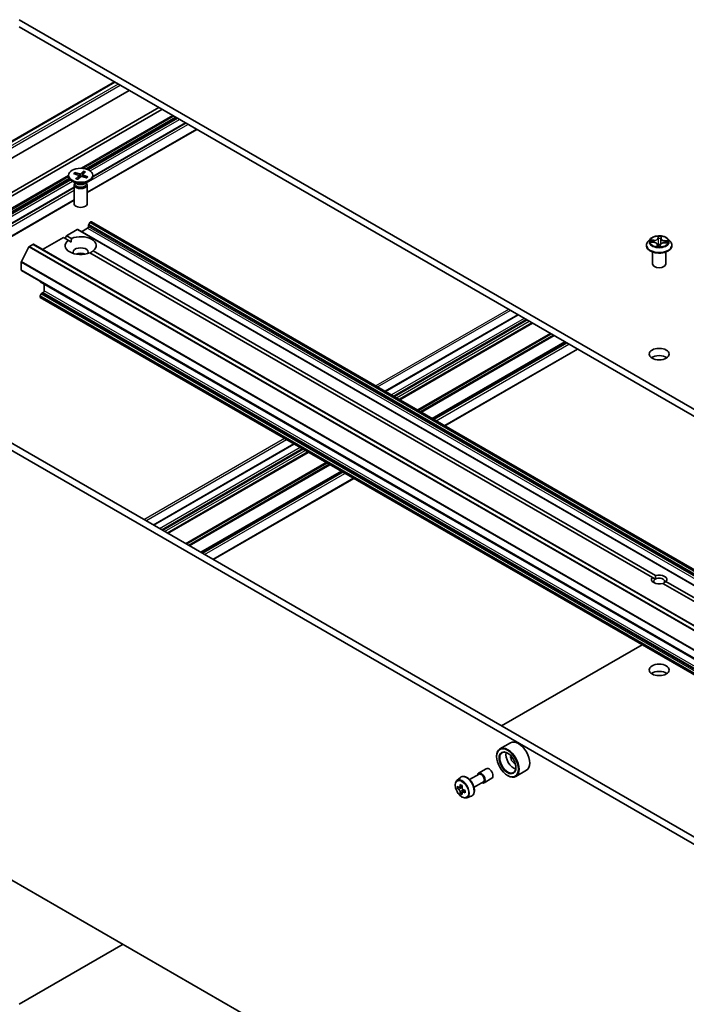
# Model space of a CAD drawing. Units: millimetres. Extents: x 0 to 9444, y -13 to 1826.
# Drawn here: x 126 to 141, y 43 to 65 of the extents above; entities that cross this region are included whole.
import ezdxf

# ---------------------------------------------------------------- set-up
doc = ezdxf.new("R2010")
doc.units = ezdxf.units.MM
doc.header["$LTSCALE"] = 0.5
doc.layers.add('Visible (ISO)', color=7, linetype='Continuous', lineweight=35)
doc.layers.add('Visible Narrow (ISO)', color=7, linetype='Continuous', lineweight=25)

msp = doc.modelspace()

# ---------------------------------------------------------------- linework, layer by layer
at = {"layer": 'Visible (ISO)'}
for p, q in [((153.17756, 49.17732), (125.60039, 65.099)), ((125.60039, 64.9357), (153.17756, 49.01402)), ((123.81141, 61.02877), (128.08941, 63.49867)), ((125.02207, 62.11017), (127.75822, 63.68988)), ((125.08167, 60.98648), (128.76116, 63.11083)), ((128.83187, 63.07001), (125.15238, 60.94565)), ((127.14339, 61.18687), (129.61848, 62.61586)), ((129.3622, 62.76382), (127.26828, 61.55489)), ((126.71839, 61.57963), (126.71839, 61.55949)), ((126.83441, 61.61637), (126.93565, 61.58006)), ((126.85966, 61.64138), (126.96428, 61.60842)), ((126.88081, 61.59973), (126.86741, 61.63405)), ((126.88643, 61.50241), (126.94352, 61.56281)), ((126.92975, 61.48784), (126.99264, 61.54629)), ((126.94623, 61.56984), (126.95274, 61.5092)), ((127.05704, 61.67142), (126.99415, 61.61297)), ((127.12713, 61.51787), (127.02251, 61.55083)), ((127.05266, 61.66224), (127.0331, 61.5475)), ((127.04056, 61.59102), (127.0358, 61.54665)), ((127.10036, 61.65684), (127.04327, 61.59644)), ((127.15238, 61.54288), (127.05114, 61.57919)), ((127.26839, 61.57963), (127.26839, 61.55949)), ((126.84339, 61.30959), (125.07799, 60.29033)), ((126.89817, 61.38993), (126.79894, 61.44722)), ((126.84339, 61.36325), (126.84339, 60.93895)), ((126.85873, 61.4025), (126.85308, 61.39387)), ((126.85873, 61.4127), (126.85873, 61.3883)), ((127.08862, 61.38993), (127.18785, 61.44722)), ((127.12806, 61.4127), (127.12806, 61.3883)), ((127.12806, 61.4025), (127.13371, 61.39387)), ((127.14339, 61.36325), (127.14339, 60.93895)), ((125.11335, 60.01482), (126.84339, 61.01367)), ((127.01461, 60.30208), (127.14896, 60.37965)), ((127.17017, 60.41639), (127.17017, 60.44707)), ((127.19931, 60.50769), (127.17638, 60.46798)), ((127.21431, 60.52353), (127.21967, 60.52662)), ((154.10473, 45.01467), (127.23467, 60.52811)), ((126.13244, 59.89891), (126.60449, 60.17144)), ((126.71309, 60.10874), (126.60449, 60.17144)), ((126.63984, 60.15103), (126.6752, 60.21227)), ((126.6752, 60.21227), (126.9139, 60.35008)), ((126.6752, 60.21227), (126.7838, 60.14957)), ((153.79895, 44.83813), (126.9289, 60.35157)), ((125.82243, 59.959), (125.65317, 59.62674)), ((125.83329, 59.97114), (125.91152, 60.01631)), ((152.79658, 44.50436), (125.92652, 60.0178)), ((126.78126, 60.06938), (126.71309, 60.10874)), ((139.78487, 59.99181), (139.78487, 59.99514)), ((139.86979, 60.13548), (139.82019, 60.08014)), ((139.88391, 60.06704), (139.94842, 60.06395)), ((140.03134, 60.01339), (140.03552, 59.97443)), ((140.09803, 59.97666), (140.10212, 60.00511)), ((140.19642, 60.05458), (140.2611, 60.05279)), ((140.27995, 60.13548), (140.32955, 60.08014)), ((140.36487, 59.99181), (140.36487, 59.99514)), ((139.92244, 52.48232), (127.20299, 59.8259)), ((127.2737, 59.86672), (139.99315, 52.52314)), ((139.92487, 59.5754), (139.92487, 59.84468)), ((140.22487, 59.5754), (140.22487, 59.84468)), ((125.64989, 59.44068), (125.64989, 59.6144)), ((152.52616, 43.91351), (125.6561, 59.42695)), ((126.07416, 59.18138), (126.07416, 59.18558)), ((126.08037, 59.16765), (152.95043, 43.65421)), ((126.16608, 58.96303), (126.16608, 59.11816)), ((126.07416, 58.82831), (126.07416, 58.83449)), ((126.1033, 58.89511), (126.08037, 58.8554)), ((152.95043, 43.30114), (126.08037, 58.81457)), ((126.1183, 58.91095), (126.14487, 58.92629)), ((136.87703, 58.42513), (133.87708, 56.69311)), ((137.20048, 58.23839), (134.20053, 56.50637)), ((137.95355, 57.8036), (134.9536, 56.07158)), ((135.23108, 55.91137), (138.23104, 57.6434)), ((123.47554, 56.48292), (150.31024, 40.9899)), ((123.61696, 56.56457), (150.45166, 41.07155)), ((131.81597, 55.50312), (128.6357, 53.667)), ((132.13942, 55.31638), (128.95915, 53.48025)), ((132.89248, 54.8816), (129.71222, 53.04547)), ((129.98971, 52.88526), (133.16997, 54.72139)), ((139.98793, 52.44451), (139.92244, 52.48232)), ((152.87604, 45.00355), (140.15659, 52.34714)), ((140.2273, 52.38796), (152.94675, 45.04438)), ((136.50752, 49.1222), (139.68778, 50.95833)), ((136.71289, 48.74199), (136.47247, 48.60319)), ((136.39791, 48.43022), (136.39791, 48.43839)), ((135.98893, 48.05266), (136.16571, 48.15472)), ((137.07289, 48.11845), (136.83247, 47.97965)), ((135.50048, 47.88467), (135.5804, 47.95491)), ((135.78867, 47.90817), (136.00143, 48.03101)), ((136.11393, 47.83615), (136.29071, 47.93822)), ((136.6454, 48.00156), (136.65247, 47.99748)), ((135.55343, 47.73343), (135.51156, 47.70926)), ((135.62163, 47.77001), (135.56186, 47.73551)), ((135.57302, 47.74195), (135.6033, 47.72446)), ((135.88867, 47.73497), (136.10143, 47.85781)), ((135.61972, 47.61861), (135.57785, 47.59444)), ((135.6855, 47.65939), (135.62573, 47.62488)), ((135.63689, 47.66629), (135.63689, 47.63132)), ((135.72422, 47.49713), (135.82501, 47.53123)), ((136.39855, 39.30551), (124.40122, 46.23217)), ((125.60039, 42.82497), (127.95152, 44.1824))]:
    msp.add_line(p, q, dxfattribs=at)
for centre, major_axis in [((126.99339, 61.57963), (0.275, 0)), ((140.07487, 57.53416), (0.225, 0)), ((140.07487, 50.38982), (0.225, 0)), ((136.6454, 48.28734), (0.175, -0.30311)), ((136.6454, 48.28734), (-0.135, 0.23383))]:
    msp.add_ellipse(centre, major_axis=major_axis, ratio=0.57735027, dxfattribs=at)
for centre, major_axis, start_param, end_param in [((126.99339, 61.55949), (0.275, 0), 3.14159265, 6.28318531), ((126.92378, 61.56903), (0.02249, 0), 5.78360226, 7.29812816), ((126.97505, 61.61982), (0.02249, 0), 4.21280594, 5.72733183), ((127.01174, 61.53944), (-0.02249, 0), 4.21280594, 5.72733183), ((127.06301, 61.59022), (-0.02249, 0), 5.78360226, 7.29812816), ((126.99339, 61.36325), (0.15, 0), 2.78022553, 6.64455243), ((126.99339, 61.3883), (0.13466, 0), 3.14159265, 6.28318531), ((126.99339, 61.4449), (-0.13466, 0), 0.78539816, 2.35619449), ((126.99339, 60.93895), (0.15, 0), 3.14159265, 6.28318531), ((127.14896, 60.40415), (-0.015, -0.02598), 0.78539816, 2.35619449), ((127.19138, 60.45932), (-0.015, -0.02598), 4.71238898, 5.49778714), ((127.21431, 60.49903), (-0.015, -0.02598), 3.92699082, 4.71238898), ((127.21967, 60.50213), (0.015, 0.02598), 0, 0.78539816), ((126.99339, 59.98773), (0.35, 0), 5.64113471, 8.49603223), ((126.9139, 60.32559), (0.015, 0.02598), 0, 0.78539816), ((125.83329, 59.95481), (-0.01, -0.01732), 3.92699082, 4.80304887), ((125.91152, 59.99181), (0.015, 0.02598), 0, 0.78539816), ((126.99339, 59.98773), (-0.35, 0), 5.64113471, 8.49603223), ((126.99339, 59.84076), (0.17, 0), 5.94396055, 9.76400272), ((126.99339, 59.71829), (-0.17, 0), 4.04063807, 5.38413989), ((125.66403, 59.62256), (-0.01, -0.01732), 4.80304887, 5.49778714), ((140.07487, 59.5754), (-0.15, 0), 0, 3.14159265), ((125.6711, 59.45293), (-0.015, -0.02598), 5.49778714, 6.28318531), ((126.09537, 59.19363), (-0.015, -0.02598), 5.49778714, 6.28318531), ((126.09537, 58.84674), (-0.015, -0.02598), 4.71238898, 5.49778714), ((126.09537, 58.84055), (-0.015, -0.02598), 5.49778714, 6.28318531), ((126.1183, 58.88645), (-0.015, -0.02598), 3.92699082, 4.71238898), ((126.14487, 58.95078), (-0.015, -0.02598), 0.78539816, 2.35619449), ((140.07487, 57.37086), (-0.225, 0), 3.82126647, 5.60351149), ((140.07487, 52.43514), (-0.17295, 0), 5.79107464, 8.3460923), ((140.07487, 52.39431), (-0.12295, 0), 5.49778714, 6.88159285), ((140.07487, 52.39431), (0.12295, 0), 5.49778714, 8.6393798), ((140.07487, 52.43514), (0.17295, 0), 5.79107464, 8.3460923), ((140.07487, 50.22652), (-0.225, 0), 3.82126647, 5.60351149), ((136.89289, 48.43022), (0.18, -0.31177), 0, 3.14159265), ((136.65247, 48.29142), (0.18, -0.31177), 5.49778714, 10.21017612), ((136.65247, 48.29142), (0.13, -0.22517), 2.37524496, 7.049533), ((136.79389, 48.37307), (0.13, -0.22517), 3.71670408, 5.70807388), ((136.79389, 48.37307), (-0.055, 0.09526), 0.43274722, 2.70884543), ((136.22821, 48.04647), (-0.0625, 0.10825), 3.14159265, 6.28318531), ((136.05143, 47.94441), (-0.0625, 0.10825), 2.49809154, 6.92668642), ((136.05143, 47.94441), (-0.05, 0.0866), 3.14159265, 6.28318531), ((136.01767, 48.02698), (-0.35821, -0.62044), 5.45415406, 5.54142023), ((136.10606, 48.00146), (-0.72658, 0), 0.61249873, 0.67680009), ((136.10606, 47.95043), (0.72658, 0), 3.75409138, 3.81839274), ((136.08396, 47.9887), (-0.36329, -0.62924), 5.32488771, 5.38918907), ((136.10606, 48.07801), (-0.71643, 0), 0.74176508, 0.82903125), ((135.6033, 47.68568), (0.02375, -0.04114), 1.79506236, 2.35619449), ((136.12815, 47.96319), (0.36329, 0.62924), 2.18329505, 2.24759641), ((135.6033, 47.68568), (0.02375, -0.04114), 0.78539816, 1.3465303), ((136.10606, 48.00146), (-0.72658, 0), 0.89399624, 0.9582976), ((136.08396, 47.9887), (-0.36329, -0.62924), 5.60638522, 5.67068658), ((136.10606, 47.87388), (0.71643, 0), 3.88335773, 3.9706239), ((136.12815, 47.96319), (0.36329, 0.62924), 2.46479257, 2.52909393), ((136.10606, 47.95043), (0.72658, 0), 4.03558889, 4.09989025), ((136.19444, 47.92491), (0.35821, 0.62044), 2.3125614, 2.39982758)]:
    msp.add_ellipse(centre, major_axis=major_axis, ratio=0.57735027, start_param=start_param, end_param=end_param, dxfattribs=at)
for points, knots in [([(126.85966, 61.64138), (126.86078, 61.64103), (126.86208, 61.64037), (126.86408, 61.63889), (126.86514, 61.63783), (126.86647, 61.63601), (126.86703, 61.635), (126.86741, 61.63405)], [0.0151653677, 0.0151653677, 0.0151653677, 0.0151653677, 0.0189753085, 0.0189753085, 0.0227334537, 0.0227334537, 0.0257677238, 0.0257677238, 0.0257677238, 0.0257677238]), ([(126.88643, 61.50241), (126.88704, 61.50306), (126.88777, 61.50357), (126.88889, 61.50392), (126.88946, 61.50389), (126.88992, 61.50368)], [0.01516536768, 0.01516536768, 0.01516536768, 0.01516536768, 0.0189753085, 0.0189753085, 0.02224168264, 0.02224168264, 0.02224168264, 0.02224168264]), ([(126.93158, 61.48953), (126.9289, 61.49016), (126.92625, 61.49082), (126.92061, 61.49234), (126.91763, 61.49321), (126.91177, 61.49505), (126.9089, 61.49601), (126.90326, 61.49805), (126.9005, 61.49911), (126.89511, 61.50133), (126.89248, 61.50249), (126.88992, 61.50368)], [4.568391926, 4.568391926, 4.568391926, 4.568391926, 4.621056926, 4.621056926, 4.682095674, 4.682095674, 4.743134422, 4.743134422, 4.80417317, 4.80417317, 4.865211918, 4.865211918, 4.865211918, 4.865211918]), ([(127.05266, 61.66224), (127.05284, 61.66327), (127.05312, 61.66441), (127.05385, 61.66654), (127.05444, 61.66786), (127.0556, 61.66981), (127.05637, 61.67079), (127.05704, 61.67142)], [0.0346183544, 0.0346183544, 0.0346183544, 0.0346183544, 0.0376526245, 0.0376526245, 0.0414107697, 0.0414107697, 0.0452207105, 0.0452207105, 0.0452207105, 0.0452207105]), ([(127.14445, 61.54094), (127.14333, 61.53929), (127.14212, 61.53764), (127.13949, 61.53439), (127.13808, 61.53277), (127.13508, 61.52957), (127.13348, 61.52799), (127.13011, 61.52487), (127.12833, 61.52333), (127.12535, 61.52092), (127.12421, 61.52003), (127.12304, 61.51916)], [2.987869629, 2.987869629, 2.987869629, 2.987869629, 3.049263717, 3.049263717, 3.110657805, 3.110657805, 3.172051893, 3.172051893, 3.233445982, 3.233445982, 3.269827015, 3.269827015, 3.269827015, 3.269827015]), ([(127.14446, 61.54093), (127.1449, 61.54157), (127.14549, 61.54215), (127.14689, 61.54302), (127.14799, 61.54335), (127.15002, 61.54347), (127.1513, 61.54327), (127.15238, 61.54288)], [0.0347555333, 0.0347555333, 0.0347555333, 0.0347555333, 0.0376526245, 0.0376526245, 0.0414107697, 0.0414107697, 0.0452207105, 0.0452207105, 0.0452207105, 0.0452207105]), ([(140.27995, 60.13548), (140.26768, 60.14917), (140.2521, 60.16117), (140.21533, 60.18185), (140.1939, 60.19036), (140.14793, 60.20278), (140.1234, 60.20671), (140.07366, 60.20973), (140.04847, 60.20884), (139.99973, 60.20236), (139.9762, 60.19675), (139.93293, 60.18115), (139.91322, 60.17113), (139.88645, 60.15195), (139.87747, 60.14404), (139.86979, 60.13548)], [2.11368762, 2.11368762, 2.11368762, 2.11368762, 2.43470055, 2.43470055, 2.76912914, 2.76912914, 3.10220659, 3.10220659, 3.43352003, 3.43352003, 3.76525594, 3.76525594, 4.09923391, 4.09923391, 4.30014705, 4.30014705, 4.30014705, 4.30014705]), ([(139.82019, 60.08014), (139.81572, 60.07515), (139.81162, 60.06999), (139.80422, 60.05937), (139.80093, 60.0539), (139.7952, 60.04268), (139.79278, 60.03694), (139.78886, 60.02524), (139.78737, 60.01929), (139.78537, 60.00727), (139.78487, 60.0012), (139.78487, 59.99514)], [4.300147047, 4.300147047, 4.300147047, 4.300147047, 4.395660369, 4.395660369, 4.491173692, 4.491173692, 4.586687014, 4.586687014, 4.682200336, 4.682200336, 4.777713659, 4.777713659, 4.777713659, 4.777713659]), ([(139.78487, 59.99181), (139.78487, 59.97393), (139.78958, 59.9561), (139.80787, 59.92193), (139.82176, 59.90567), (139.85763, 59.87617), (139.87991, 59.86306), (139.9303, 59.84167), (139.95843, 59.8334), (140.01759, 59.82252), (140.0486, 59.81989), (140.11042, 59.82047), (140.14123, 59.82367), (140.19966, 59.83563), (140.22727, 59.84439), (140.27657, 59.86673), (140.29824, 59.88032), (140.3332, 59.91117), (140.34656, 59.92842), (140.36145, 59.96134), (140.36487, 59.97657), (140.36487, 59.99181)], [4.77771366, 4.77771366, 4.77771366, 4.77771366, 5.07742424, 5.07742424, 5.38983522, 5.38983522, 5.71432826, 5.71432826, 6.0400562, 6.0400562, 6.36480667, 6.36480667, 6.68916152, 6.68916152, 7.01399562, 7.01399562, 7.33979302, 7.33979302, 7.66370807, 7.66370807, 7.91930631, 7.91930631, 7.91930631, 7.91930631]), ([(140.03134, 60.01339), (140.03075, 60.01888), (140.02879, 60.02426), (140.02256, 60.03421), (140.01829, 60.0388), (140.00793, 60.04696), (140.00183, 60.05055), (139.98827, 60.05654), (139.9808, 60.05895), (139.96506, 60.06245), (139.95679, 60.06355), (139.94842, 60.06395)], [1.69802436, 1.69802436, 1.69802436, 1.69802436, 1.98324736, 1.98324736, 2.26847036, 2.26847036, 2.55369336, 2.55369336, 2.83891636, 2.83891636, 3.12413936, 3.12413936, 3.12413936, 3.12413936]), ([(140.03069, 59.97641), (140.03069, 59.97641), (140.03074, 59.97631), (140.03114, 59.97584), (140.0315, 59.97545), (140.03261, 59.97491), (140.03306, 59.97476), (140.03357, 59.97469)], [0.01746009433, 0.01746009433, 0.01746009433, 0.01746009433, 0.02122325863, 0.02122325863, 0.02481038449, 0.02481038449, 0.02652907328, 0.02652907328, 0.02652907328, 0.02652907328]), ([(140.03357, 59.97469), (140.03745, 59.97415), (140.04137, 59.97369), (140.04928, 59.97291), (140.05326, 59.9726), (140.06127, 59.97214), (140.06529, 59.97199), (140.07334, 59.97184), (140.07737, 59.97185), (140.08542, 59.97202), (140.08943, 59.97219), (140.09343, 59.97243)], [6.112464941, 6.112464941, 6.112464941, 6.112464941, 6.180683679, 6.180683679, 6.248902417, 6.248902417, 6.317121156, 6.317121156, 6.385339894, 6.385339894, 6.453558632, 6.453558632, 6.453558632, 6.453558632]), ([(140.09736, 59.97478), (140.0973, 59.97469), (140.09723, 59.97458), (140.09705, 59.97433), (140.09694, 59.97419), (140.09663, 59.97386), (140.09644, 59.97367), (140.09591, 59.97325), (140.09557, 59.97303), (140.09465, 59.97263), (140.09408, 59.97247), (140.09343, 59.97243)], [0, 0, 0, 0, 0.00037233905, 0.00037233905, 0.0007446781, 0.0007446781, 0.00111701716, 0.00111701716, 0.00148935621, 0.00148935621, 0.00186169526, 0.00186169526, 0.00186169526, 0.00186169526]), ([(140.09736, 59.97478), (140.09743, 59.9749), (140.0975, 59.97503), (140.09763, 59.97528), (140.09769, 59.97541), (140.09779, 59.97566), (140.09783, 59.97579), (140.09791, 59.97605), (140.09794, 59.97617), (140.098, 59.97642), (140.09802, 59.97654), (140.09803, 59.97666)], [0, 0, 0, 0, 0.00010634887, 0.00010634887, 0.000212697741, 0.000212697741, 0.000319046611, 0.000319046611, 0.000425395482, 0.000425395482, 0.000531744352, 0.000531744352, 0.000531744352, 0.000531744352]), ([(140.19642, 60.05458), (140.18739, 60.05483), (140.1783, 60.05428), (140.16078, 60.05159), (140.15236, 60.04947), (140.13691, 60.04379), (140.12989, 60.04025), (140.11786, 60.03195), (140.11284, 60.0272), (140.1054, 60.01674), (140.10297, 60.01101), (140.10212, 60.00511)], [3.15904595, 3.15904595, 3.15904595, 3.15904595, 3.46622389, 3.46622389, 3.77340184, 3.77340184, 4.08057979, 4.08057979, 4.38775774, 4.38775774, 4.69493569, 4.69493569, 4.69493569, 4.69493569]), ([(140.36487, 59.99514), (140.36487, 60.0012), (140.36437, 60.00727), (140.36237, 60.01929), (140.36088, 60.02524), (140.35696, 60.03694), (140.35454, 60.04268), (140.34881, 60.0539), (140.34552, 60.05937), (140.33812, 60.06999), (140.33402, 60.07515), (140.32955, 60.08014)], [1.636121005, 1.636121005, 1.636121005, 1.636121005, 1.731634328, 1.731634328, 1.82714765, 1.82714765, 1.922660972, 1.922660972, 2.018174295, 2.018174295, 2.113687617, 2.113687617, 2.113687617, 2.113687617]), ([(135.5804, 47.95491), (135.59212, 47.96521), (135.60619, 47.9725), (135.6369, 47.98002), (135.65349, 47.98021), (135.68897, 47.97388), (135.70798, 47.96665), (135.74614, 47.94524), (135.76526, 47.93074), (135.80116, 47.8963), (135.81793, 47.87638), (135.84754, 47.83318), (135.86039, 47.80993), (135.88103, 47.76228), (135.8888, 47.73787), (135.89842, 47.69006), (135.90023, 47.66667), (135.89725, 47.62317), (135.89246, 47.60301), (135.87628, 47.56922), (135.86524, 47.55525), (135.84342, 47.53909), (135.8345, 47.53444), (135.82501, 47.53123)], [0.67045489, 0.67045489, 0.67045489, 0.67045489, 0.95195191, 0.95195191, 1.23791485, 1.23791485, 1.55675919, 1.55675919, 1.89026914, 1.89026914, 2.22286413, 2.22286413, 2.5536453, 2.5536453, 2.88463768, 2.88463768, 3.21768452, 3.21768452, 3.55031521, 3.55031521, 3.86115798, 3.86115798, 4.04193409, 4.04193409, 4.04193409, 4.04193409]), ([(135.50048, 47.88467), (135.48974, 47.87524), (135.48119, 47.8632), (135.4681, 47.83419), (135.46409, 47.8168), (135.4613, 47.77823), (135.4629, 47.75683), (135.47162, 47.71293), (135.47876, 47.69044), (135.4977, 47.64668), (135.50947, 47.6254), (135.53652, 47.586), (135.55179, 47.56788), (135.58454, 47.53648), (135.60203, 47.52323), (135.63783, 47.50317), (135.65615, 47.49636), (135.69127, 47.49087), (135.70817, 47.49183), (135.72381, 47.49699), (135.72402, 47.49706), (135.72422, 47.49713)], [5.61273042, 5.61273042, 5.61273042, 5.61273042, 5.89122663, 5.89122663, 6.20304547, 6.20304547, 6.5366804, 6.5366804, 6.87102196, 6.87102196, 7.20310438, 7.20310438, 7.53495895, 7.53495895, 7.86878979, 7.86878979, 8.20351391, 8.20351391, 8.52021075, 8.52021075, 8.52443652, 8.52443652, 8.52443652, 8.52443652]), ([(135.53963, 47.73873), (135.54337, 47.73604), (135.54747, 47.73418), (135.55522, 47.73305), (135.55888, 47.73378), (135.56485, 47.73723), (135.56757, 47.74018), (135.57152, 47.74807), (135.57276, 47.75301), (135.57322, 47.75812)], [0, 0, 0, 0, 0.0179369429, 0.0179369429, 0.0358738858, 0.0358738858, 0.0538108287, 0.0538108287, 0.0717477716, 0.0717477716, 0.0717477716, 0.0717477716]), ([(135.57322, 47.62953), (135.57276, 47.63412), (135.57152, 47.63956), (135.56757, 47.65079), (135.56485, 47.65658), (135.55888, 47.66693), (135.55522, 47.67218), (135.54747, 47.68122), (135.54337, 47.68501), (135.53963, 47.6877)], [0, 0, 0, 0, 0.0179369429, 0.0179369429, 0.0358738858, 0.0358738858, 0.0538108287, 0.0538108287, 0.0717477716, 0.0717477716, 0.0717477716, 0.0717477716]), ([(135.61741, 47.73261), (135.61695, 47.72749), (135.61739, 47.72159), (135.62029, 47.70975), (135.62274, 47.70381), (135.62872, 47.69345), (135.63264, 47.68836), (135.64145, 47.67993), (135.64634, 47.6766), (135.651, 47.67443)], [0, 0, 0, 0, 0.0179369429, 0.0179369429, 0.0358738858, 0.0358738858, 0.0538108287, 0.0538108287, 0.0717477716, 0.0717477716, 0.0717477716, 0.0717477716]), ([(135.651, 47.6234), (135.64634, 47.62556), (135.64145, 47.62696), (135.63264, 47.62748), (135.62872, 47.62661), (135.62274, 47.62316), (135.62029, 47.62035), (135.61739, 47.61308), (135.61695, 47.6086), (135.61741, 47.60401)], [0, 0, 0, 0, 0.0179369429, 0.0179369429, 0.0358738858, 0.0358738858, 0.0538108287, 0.0538108287, 0.0717477716, 0.0717477716, 0.0717477716, 0.0717477716])]:
    msp.add_open_spline(points, degree=3, knots=knots, dxfattribs=at)
for points in [[(126.7838, 60.14957), (126.78126, 60.10728), (126.78126, 60.06938)], [(127.20553, 59.82443), (127.23834, 59.84338), (127.2737, 59.86672)], [(139.99315, 52.52314), (139.98793, 52.4793), (139.98793, 52.44451)], [(140.16181, 52.34412), (140.19194, 52.36152), (140.2273, 52.38796)]]:
    msp.add_open_spline(points, degree=2, dxfattribs=at)
at = {"layer": 'Visible Narrow (ISO)'}
for p, q in [((125.02207, 62.10002), (127.76701, 63.68481)), ((127.84192, 63.64155), (125.02207, 62.01351)), ((125.02207, 61.96452), (127.88435, 63.61706)), ((129.07057, 62.93219), (127.0027, 61.73831)), ((127.04111, 61.73599), (129.09179, 62.91995)), ((129.13764, 62.89347), (127.11072, 61.72322)), ((127.13821, 61.7146), (129.15886, 62.88122)), ((129.18543, 62.86588), (127.16911, 61.70176)), ((127.21081, 61.67685), (129.22785, 62.84139)), ((127.12806, 61.40862), (129.41877, 62.73116)), ((129.60969, 62.62093), (127.14339, 61.19702)), ((129.37634, 62.75566), (127.26563, 61.53703)), ((127.26709, 61.54406), (129.37099, 62.75875)), ((126.71839, 61.57416), (124.79258, 60.46229)), ((124.80758, 60.44646), (126.71889, 61.54995)), ((126.73447, 61.506), (124.83051, 60.40674)), ((124.83672, 60.38583), (126.74714, 61.48882)), ((126.94352, 61.56281), (126.94876, 61.5055)), ((126.96428, 61.60842), (126.95976, 61.51573)), ((126.99415, 61.61297), (126.99967, 61.55039)), ((127.05114, 61.57919), (127.04916, 61.54243)), ((126.76683, 61.4695), (124.83672, 60.35516)), ((124.85793, 60.31841), (126.80601, 61.44314)), ((125.09299, 60.28885), (126.84339, 61.29944)), ((126.84339, 61.29326), (125.09835, 60.28575)), ((125.11956, 60.24901), (126.84339, 61.24427)), ((126.84339, 61.02381), (125.11956, 60.02856)), ((127.14896, 60.37965), (154.01902, 44.86622)), ((127.17017, 60.44707), (154.04023, 44.93364)), ((154.04023, 44.90296), (127.17017, 60.41639)), ((154.04644, 44.95454), (127.17638, 60.46798)), ((127.19931, 60.50769), (154.06937, 44.99426)), ((154.08437, 45.01009), (127.21431, 60.52353)), ((127.21967, 60.52662), (154.08973, 45.01319)), ((126.9139, 60.35008), (153.78395, 44.83665)), ((140.04911, 60.19963), (140.04267, 60.15478)), ((140.04763, 60.15081), (140.05168, 60.17901)), ((140.04763, 60.15081), (140.05487, 60.08267)), ((140.11833, 60.14814), (140.11107, 60.08055)), ((140.12067, 60.17641), (140.11833, 60.14814)), ((140.1233, 60.15173), (140.12703, 60.19669)), ((125.82243, 59.959), (152.69249, 44.44556)), ((152.70335, 44.45771), (125.83329, 59.97114)), ((125.91152, 60.01631), (152.78158, 44.50287)), ((139.87048, 60.06676), (139.94818, 60.06304)), ((139.95345, 60.10959), (139.87558, 60.11175)), ((139.90426, 60.10435), (139.95321, 60.10299)), ((139.95321, 60.10299), (139.95302, 60.06366)), ((140.02644, 60.01153), (140.0227, 59.96657)), ((140.02906, 59.9794), (140.03141, 60.00766)), ((140.03141, 60.00766), (140.03495, 59.9745)), ((140.10063, 59.96362), (140.10707, 60.00848)), ((140.19629, 60.05367), (140.27416, 60.05151)), ((140.20115, 60.09363), (140.20082, 60.05446)), ((140.20115, 60.09363), (140.25, 60.09129)), ((140.27926, 60.0965), (140.20156, 60.10022)), ((125.64989, 59.6144), (152.51995, 44.10096)), ((152.52323, 44.11331), (125.65317, 59.62674)), ((152.51995, 43.92724), (125.64989, 59.44068)), ((152.94421, 43.66795), (126.07416, 59.18138)), ((126.07416, 58.83449), (152.94421, 43.32106)), ((152.94421, 43.31487), (126.07416, 58.82831)), ((152.95043, 43.34196), (126.08037, 58.8554)), ((126.1033, 58.89511), (152.97336, 43.38168)), ((152.98836, 43.39751), (126.1183, 58.91095)), ((126.14487, 58.92629), (153.01492, 43.41285)), ((153.03614, 43.44959), (126.16608, 58.96303)), ((136.66661, 58.54662), (133.66666, 56.81459)), ((133.70909, 56.7901), (136.70904, 58.52212)), ((133.88587, 56.68804), (136.88582, 58.42006)), ((137.02017, 58.34249), (134.02022, 56.61047)), ((134.06264, 56.58597), (137.06259, 58.318)), ((137.09088, 58.30167), (134.09093, 56.56964)), ((134.13335, 56.54515), (137.13331, 58.27717)), ((137.19169, 58.24346), (134.19174, 56.51144)), ((134.20931, 56.50129), (137.20927, 58.23332)), ((137.60889, 58.00259), (134.60893, 56.27057)), ((134.63015, 56.25832), (137.6301, 57.99035)), ((137.67596, 57.96387), (134.67601, 56.23185)), ((134.69722, 56.2196), (137.69717, 57.95162)), ((137.94476, 57.80868), (134.94481, 56.07665)), ((134.96238, 56.06651), (137.96234, 57.79853)), ((137.9889, 57.78319), (134.98895, 56.05117)), ((135.03138, 56.02667), (138.03133, 57.7587)), ((138.22225, 57.64847), (135.2223, 55.91645)), ((131.60555, 55.62461), (128.42529, 53.78848)), ((128.46771, 53.76399), (131.64798, 55.60011)), ((128.64449, 53.66193), (131.82475, 55.49805)), ((131.9591, 55.42048), (128.77884, 53.58436)), ((128.82127, 53.55986), (132.00153, 55.39599)), ((132.02981, 55.37966), (128.84955, 53.54353)), ((128.89198, 53.51904), (132.07224, 55.35516)), ((132.13063, 55.32145), (128.95036, 53.48533)), ((128.96794, 53.47518), (132.1482, 55.31131)), ((132.54782, 55.08059), (129.36756, 53.24446)), ((129.38877, 53.23221), (132.56904, 55.06834)), ((132.61489, 55.04186), (129.43463, 53.20574)), ((129.45584, 53.19349), (132.63611, 55.02962)), ((132.8837, 54.88667), (129.70343, 53.05054)), ((129.72101, 53.0404), (132.90127, 54.87652)), ((132.92784, 54.86118), (129.74758, 53.02506)), ((129.79, 53.00056), (132.97027, 54.83669)), ((133.16119, 54.72646), (129.98092, 52.89034)), ((135.53963, 47.6877), (135.6033, 47.72446)), ((135.57322, 47.75812), (135.61018, 47.77947)), ((135.63689, 47.66629), (135.57322, 47.62953)), ((135.68797, 47.64475), (135.651, 47.6234))]:
    msp.add_line(p, q, dxfattribs=at)
for centre, major_axis, ratio, start_param, end_param in [((126.99339, 61.57963), (-0.17125, 0), 0.57735027, 5.60853702, 5.90239707), ((126.99339, 61.57506), (0.16221, 0), 0.57735027, 2.46014782, 2.72867954), ((126.99339, 61.57963), (0.17125, 0), 0.57735027, 4.03774069, 4.33160075), ((126.99339, 61.57506), (0.16221, 0), 0.57735027, 0.90999958, 1.19680464), ((126.99339, 61.57963), (-0.17125, 0), 0.57735027, 4.03774069, 4.33160075), ((126.99339, 61.57963), (0.17125, 0), 0.57735027, 5.60853702, 5.90239707), ((139.95754, 60.15513), (0.0904, 0), 0.57735027, 4.66451759, 6.20040734), ((139.95754, 60.15885), (0.08542, 0), 0.57735027, 4.66451759, 6.20040734), ((140.04267, 60.15069), (0.00495, -0.00071), 0.81370078, 0.20366993, 1.6871998), ((140.07487, 60.08163), (-0.20601, 0), 0.57735027, 4.45637978, 4.83774882), ((140.05665, 60.17913), (-0.005, 0.00011), 0.36581061, 0.12666768, 1.52184985), ((140.05695, 60.15067), (-0.005, -0.00021), 0.1557764, 4.80845304, 6.16387616), ((140.07487, 60.05895), (0.16122, 0), 0.57735027, 1.32557147, 1.68537182), ((140.11292, 60.14855), (0.00497, -0.0005), 0.16331483, 0.01155152, 1.36697464), ((140.20862, 60.14564), (-0.0904, 0), 0.57735027, 6.23531392, 7.77120366), ((140.1157, 60.1769), (0.00498, -0.00047), 0.36224892, 4.87577624, 6.27095841), ((140.1233, 60.14765), (-0.00498, 0.00041), 0.81556119, 4.77996046, 6.26349032), ((140.20862, 60.14937), (-0.08542, 0), 0.57735027, 6.23531392, 7.77120366), ((140.07487, 60.00404), (-0.28677, 0), 0.57735027, 5.8056187, 9.90234457), ((140.07487, 59.99514), (-0.29, 0), 0.57735027, 0, 3.14159265), ((140.07487, 59.99181), (0.29, 0), 0.57735027, 3.14159265, 6.28318531), ((140.07487, 60.0742), (-0.23092, 0), 0.57735027, 5.8056187, 9.90234457), ((140.07487, 60.08163), (-0.20601, 0), 0.57735027, 6.02717611, 6.40854515), ((139.90402, 60.10183), (-0.00257, -0.00429), 0.24492725, 4.23867826, 5.63386043), ((140.07487, 60.05895), (-0.16122, 0), 0.57735027, 6.03796045, 6.21176027), ((139.92282, 60.08274), (-0.00438, -0.00241), 0.43614416, 4.42424333, 5.77966645), ((139.94818, 60.05895), (0.00024, 0.00499), 0.06751077, 0, 0.61709756), ((139.94111, 60.01389), (0.08542, 0), 0.57735027, 6.23531392, 7.77120366), ((139.95345, 60.10551), (-0.00014, -0.005), 0.0390719, 3.75761282, 5.24114269), ((140.07487, 60.08163), (0.20601, 0), 0.57735027, 4.45637978, 4.83774882), ((140.02644, 60.00745), (0.00498, -0.00041), 0.81556119, 0.15483794, 1.63836781), ((140.03404, 59.97962), (0.00022, -0.00499), 0.99640696, 4.71238898, 6.10757115), ((139.94111, 60.01016), (0.0904, 0), 0.57735027, 6.23531392, 6.34508866), ((140.05724, 60.00727), (-0.00496, 0.00059), 0.12564958, 4.90037028, 5.89798111), ((140.05724, 60.00727), (0.00465, -0.00185), 0.45744141, 3.57415805, 4.79710973), ((140.05983, 60.08279), (-0.005, -0.00021), 0.1557322, 4.81283105, 6.16387701), ((140.07487, 59.95309), (-0.09688, 0), 0.57735027, 4.42431259, 4.90435997), ((140.05724, 60.00727), (-0.00056, 0.00497), 0.15578269, 1.40717193, 2.02865395), ((140.07487, 59.9513), (0.09475, 0), 0.57735027, 1.28121921, 1.76276732), ((140.09309, 59.97739), (0.00499, 0.00029), 0.99970712, 4.71238898, 5.6784043), ((140.10707, 60.0044), (-0.00495, 0.00071), 0.81370078, 4.82879245, 6.28318531), ((140.1922, 60.00441), (-0.08542, 0), 0.57735027, 4.66451759, 6.20040734), ((140.1061, 60.08104), (0.00497, -0.0005), 0.16327038, 0.01155143, 1.36259739), ((140.19629, 60.04958), (0.00014, 0.005), 0.0390719, 0, 0.61602017), ((140.20156, 60.09614), (-0.00024, -0.00499), 0.06751077, 3.75869021, 5.24222007), ((140.23058, 60.07111), (-0.00431, 0.00253), 0.48293228, 3.54066945, 4.89609257), ((140.07487, 60.05895), (0.16122, 0), 0.57735027, 6.22449777, 6.39776081), ((140.24958, 60.08878), (-0.00231, 0.00443), 0.33398833, 3.73651166, 5.13169383), ((140.07487, 60.08163), (0.20601, 0), 0.57735027, 6.02717611, 6.40854515), ((135.62527, 47.69836), (0.11262, -0.19506), 0.57735027, 6.16824203, 9.53972124), ((135.71683, 47.75122), (-0.12312, 0.21325), 0.57735027, 3.02664938, 6.39812858)]:
    msp.add_ellipse(centre, major_axis=major_axis, ratio=ratio, start_param=start_param, end_param=end_param, dxfattribs=at)
for centre, major_axis in [((140.07487, 60.08163), (0.21415, 0)), ((135.614, 47.69185), (-0.10565, 0.18299))]:
    msp.add_ellipse(centre, major_axis=major_axis, ratio=0.57735027, dxfattribs=at)
for points, knots in [([(140.05636, 60.17731), (140.05642, 60.17898), (140.05631, 60.18063), (140.05573, 60.18478), (140.05508, 60.18718), (140.05359, 60.19136), (140.05278, 60.19319), (140.05101, 60.19662), (140.05006, 60.19821), (140.04911, 60.19963)], [0, 0, 0, 0, 0.0059340385, 0.0059340385, 0.0154285, 0.0154285, 0.0237449879, 0.0237449879, 0.0323943032, 0.0323943032, 0.0323943032, 0.0323943032]), ([(140.04911, 60.19963), (140.04949, 60.1981), (140.04988, 60.19646), (140.05057, 60.19308), (140.05089, 60.19135), (140.05143, 60.18751), (140.05165, 60.18538), (140.05178, 60.1818), (140.05177, 60.18041), (140.05168, 60.17901)], [-0.0323943032, -0.0323943032, -0.0323943032, -0.0323943032, -0.0237449879, -0.0237449879, -0.0154285, -0.0154285, -0.0059340385, -0.0059340385, 0, 0, 0, 0]), ([(140.05168, 60.17901), (140.05158, 60.17452), (140.05155, 60.16979), (140.05166, 60.16019), (140.05178, 60.15532), (140.05199, 60.15055)], [0, 0, 0, 0, 0.014491423, 0.014491423, 0.0289828459, 0.0289828459, 0.0289828459, 0.0289828459]), ([(140.05199, 60.15055), (140.05247, 60.13923), (140.05295, 60.12792), (140.05391, 60.1053), (140.05439, 60.09398), (140.05487, 60.08267)], [0, 0, 0, 0, 0.0343899271, 0.0343899271, 0.0687798542, 0.0687798542, 0.0687798542, 0.0687798542]), ([(140.05644, 60.15142), (140.05626, 60.15575), (140.05616, 60.16018), (140.05614, 60.16892), (140.05621, 60.17322), (140.05636, 60.17731)], [-0.0289828459, -0.0289828459, -0.0289828459, -0.0289828459, -0.014491423, -0.014491423, 0, 0, 0, 0]), ([(140.0593, 60.08354), (140.05882, 60.09485), (140.05835, 60.10617), (140.05739, 60.12879), (140.05692, 60.14011), (140.05644, 60.15142)], [-0.0687798542, -0.0687798542, -0.0687798542, -0.0687798542, -0.0343899271, -0.0343899271, 0, 0, 0, 0]), ([(140.11401, 60.14925), (140.11287, 60.13799), (140.11174, 60.12674), (140.10947, 60.10424), (140.10834, 60.09298), (140.10721, 60.08173)], [-0.0687798542, -0.0687798542, -0.0687798542, -0.0687798542, -0.0343899271, -0.0343899271, 0, 0, 0, 0]), ([(140.11107, 60.08055), (140.11221, 60.0918), (140.11335, 60.10305), (140.11562, 60.12555), (140.11676, 60.13681), (140.1179, 60.14806)], [0, 0, 0, 0, 0.0343899271, 0.0343899271, 0.0687798542, 0.0687798542, 0.0687798542, 0.0687798542]), ([(140.11634, 60.17504), (140.11601, 60.17099), (140.11565, 60.16673), (140.11486, 60.15802), (140.11444, 60.15358), (140.11401, 60.14925)], [-0.0289828459, -0.0289828459, -0.0289828459, -0.0289828459, -0.0145850634, -0.0145850634, 0, 0, 0, 0]), ([(140.12703, 60.19669), (140.1255, 60.19506), (140.12395, 60.19318), (140.12066, 60.18835), (140.11899, 60.18529), (140.11707, 60.1797), (140.11653, 60.17741), (140.11634, 60.17504)], [-0.0003383294, -0.0003383294, -0.0003383294, -0.0003383294, 0.0102009359, 0.0102009359, 0.0236501899, 0.0236501899, 0.0320559737, 0.0320559737, 0.0320559737, 0.0320559737]), ([(140.1179, 60.14806), (140.11838, 60.15283), (140.11886, 60.15771), (140.1198, 60.16727), (140.12025, 60.17195), (140.12067, 60.17641)], [0, 0, 0, 0, 0.0145850634, 0.0145850634, 0.0289828459, 0.0289828459, 0.0289828459, 0.0289828459]), ([(140.12067, 60.17641), (140.12085, 60.17838), (140.12121, 60.18034), (140.12239, 60.18527), (140.12336, 60.18813), (140.12526, 60.1929), (140.12615, 60.19487), (140.12703, 60.19669)], [-0.0320559737, -0.0320559737, -0.0320559737, -0.0320559737, -0.0236501899, -0.0236501899, -0.0102009359, -0.0102009359, 0.0003383294, 0.0003383294, 0.0003383294, 0.0003383294]), ([(139.89137, 60.06668), (139.88927, 60.0673), (139.88712, 60.06768), (139.88262, 60.06808), (139.88026, 60.06808), (139.87542, 60.0677), (139.87294, 60.0673), (139.87048, 60.06676)], [0.0076409347, 0.0076409347, 0.0076409347, 0.0076409347, 0.0154285, 0.0154285, 0.0237449879, 0.0237449879, 0.0323943032, 0.0323943032, 0.0323943032, 0.0323943032]), ([(139.87048, 60.06676), (139.87314, 60.06698), (139.87583, 60.06711), (139.88031, 60.06716), (139.88212, 60.06712), (139.88391, 60.06704)], [-0.0323943032, -0.0323943032, -0.0323943032, -0.0323943032, -0.0237449879, -0.0237449879, -0.0178879673, -0.0178879673, -0.0178879673, -0.0178879673]), ([(139.90426, 60.10435), (139.90192, 60.10508), (139.8995, 60.10585), (139.89312, 60.10778), (139.88914, 60.10889), (139.88192, 60.11059), (139.87873, 60.11124), (139.87558, 60.11175)], [-0.0320559737, -0.0320559737, -0.0320559737, -0.0320559737, -0.0236501899, -0.0236501899, -0.0102009359, -0.0102009359, 0.0003383294, 0.0003383294, 0.0003383294, 0.0003383294]), ([(139.87558, 60.11175), (139.8784, 60.11086), (139.88124, 60.10973), (139.8877, 60.10673), (139.89127, 60.10476), (139.89702, 60.10139), (139.89921, 60.10005), (139.90134, 60.0988)], [-0.0003383294, -0.0003383294, -0.0003383294, -0.0003383294, 0.0102009359, 0.0102009359, 0.0236501899, 0.0236501899, 0.0320559737, 0.0320559737, 0.0320559737, 0.0320559737]), ([(139.90134, 60.0988), (139.90498, 60.09665), (139.9083, 60.0941), (139.91409, 60.08829), (139.91656, 60.08503), (139.91848, 60.08155)], [-0.0289828459, -0.0289828459, -0.0289828459, -0.0289828459, -0.0145850634, -0.0145850634, 0, 0, 0, 0]), ([(139.92306, 60.08525), (139.92095, 60.08909), (139.91825, 60.09269), (139.91189, 60.09912), (139.90825, 60.10196), (139.90426, 60.10435)], [0, 0, 0, 0, 0.0145850634, 0.0145850634, 0.0289828459, 0.0289828459, 0.0289828459, 0.0289828459]), ([(140.02906, 59.9794), (140.02889, 59.97868), (140.02853, 59.97785), (140.02735, 59.97541), (140.02638, 59.97366), (140.02448, 59.9701), (140.02359, 59.96839), (140.0227, 59.96657)], [-0.0320559737, -0.0320559737, -0.0320559737, -0.0320559737, -0.0236501899, -0.0236501899, -0.0102009359, -0.0102009359, 0.0003383294, 0.0003383294, 0.0003383294, 0.0003383294]), ([(140.0227, 59.96657), (140.02424, 59.9682), (140.02579, 59.9696), (140.02908, 59.97223), (140.03075, 59.97329), (140.03267, 59.97434), (140.03321, 59.97458), (140.0334, 59.97466)], [-0.0003383294, -0.0003383294, -0.0003383294, -0.0003383294, 0.0102009359, 0.0102009359, 0.0236501899, 0.0236501899, 0.0320559737, 0.0320559737, 0.0320559737, 0.0320559737]), ([(140.0311, 59.9759), (140.03086, 59.97674), (140.03063, 59.97743), (140.02994, 59.97908), (140.02949, 59.97955), (140.02906, 59.9794)], [0.0074880445, 0.0074880445, 0.0074880445, 0.0074880445, 0.0145850634, 0.0145850634, 0.0289828459, 0.0289828459, 0.0289828459, 0.0289828459]), ([(140.05267, 60.00806), (140.0521, 60.00659), (140.0515, 60.00514), (140.04759, 59.99647), (140.04332, 59.98968), (140.03692, 59.98318), (140.03587, 59.9822), (140.03479, 59.98128)], [0.0738185488, 0.0738185488, 0.0738185488, 0.0738185488, 0.0792796113, 0.0792796113, 0.1070104848, 0.1070104848, 0.1122068744, 0.1122068744, 0.1122068744, 0.1122068744]), ([(140.03538, 59.97578), (140.03723, 59.97717), (140.039, 59.97869), (140.04656, 59.98605), (140.05124, 59.99306), (140.05551, 60.002), (140.05617, 60.00349), (140.05679, 60.005)], [-0.1148901857, -0.1148901857, -0.1148901857, -0.1148901857, -0.1070104848, -0.1070104848, -0.0792796113, -0.0792796113, -0.0738185488, -0.0738185488, -0.0738185488, -0.0738185488]), ([(140.05487, 60.08267), (140.05558, 60.06671), (140.05559, 60.05071), (140.05435, 60.02582), (140.05366, 60.01693), (140.05267, 60.00806)], [0, 0, 0, 0, 0.0491206273, 0.0491206273, 0.0764653604, 0.0764653604, 0.0764653604, 0.0764653604]), ([(140.05639, 60.008), (140.05755, 60.01698), (140.05837, 60.02599), (140.05988, 60.05118), (140.05998, 60.06738), (140.0593, 60.08354)], [-0.0764653604, -0.0764653604, -0.0764653604, -0.0764653604, -0.0491206273, -0.0491206273, 0, 0, 0, 0]), ([(140.09338, 59.9724), (140.09332, 59.97233), (140.09343, 59.97218), (140.09401, 59.97155), (140.09466, 59.97094), (140.09614, 59.96937), (140.09696, 59.96847), (140.09872, 59.96631), (140.09968, 59.96504), (140.10063, 59.96362)], [0, 0, 0, 0, 0.0059340385, 0.0059340385, 0.0154285, 0.0154285, 0.0237449879, 0.0237449879, 0.0323943032, 0.0323943032, 0.0323943032, 0.0323943032]), ([(140.10063, 59.96362), (140.10025, 59.96516), (140.09986, 59.96662), (140.09917, 59.9693), (140.09885, 59.97053), (140.0983, 59.97293), (140.09809, 59.97407), (140.09796, 59.97566), (140.09797, 59.97618), (140.09803, 59.97666)], [-0.0323943032, -0.0323943032, -0.0323943032, -0.0323943032, -0.0237449879, -0.0237449879, -0.0154285, -0.0154285, -0.0059340385, -0.0059340385, -0.0005317444, -0.0005317444, -0.0005317444, -0.0005317444]), ([(140.10721, 60.08173), (140.10559, 60.06566), (140.10473, 60.04949), (140.10472, 60.02721), (140.10484, 60.02115), (140.1051, 60.01508)], [-0.0982412545, -0.0982412545, -0.0982412545, -0.0982412545, -0.0491206273, -0.0491206273, -0.0307786749, -0.0307786749, -0.0307786749, -0.0307786749]), ([(140.10846, 60.02101), (140.10839, 60.02491), (140.10838, 60.02881), (140.10855, 60.04871), (140.10946, 60.06467), (140.11107, 60.08055)], [0.0371770985, 0.0371770985, 0.0371770985, 0.0371770985, 0.0491206273, 0.0491206273, 0.0982412545, 0.0982412545, 0.0982412545, 0.0982412545]), ([(140.25, 60.09129), (140.24596, 60.08919), (140.24227, 60.0866), (140.23585, 60.08064), (140.23313, 60.07727), (140.23099, 60.07362)], [0, 0, 0, 0, 0.014491423, 0.014491423, 0.0289828459, 0.0289828459, 0.0289828459, 0.0289828459]), ([(140.23503, 60.06959), (140.23697, 60.07291), (140.23945, 60.07596), (140.24529, 60.08134), (140.24865, 60.08366), (140.25233, 60.08554)], [-0.0289828459, -0.0289828459, -0.0289828459, -0.0289828459, -0.014491423, -0.014491423, 0, 0, 0, 0]), ([(140.27926, 60.0965), (140.2766, 60.09628), (140.27391, 60.09597), (140.26867, 60.09522), (140.2661, 60.09478), (140.2607, 60.09375), (140.25786, 60.09313), (140.25335, 60.09209), (140.25164, 60.09168), (140.25, 60.09129)], [-0.0323943032, -0.0323943032, -0.0323943032, -0.0323943032, -0.0237449879, -0.0237449879, -0.0154285, -0.0154285, -0.0059340385, -0.0059340385, 0, 0, 0, 0]), ([(140.25233, 60.08554), (140.25383, 60.08631), (140.25539, 60.08712), (140.25953, 60.08922), (140.26214, 60.09048), (140.26712, 60.09265), (140.26948, 60.09358), (140.27432, 60.09524), (140.2768, 60.09595), (140.27926, 60.0965)], [0, 0, 0, 0, 0.0059340385, 0.0059340385, 0.0154285, 0.0154285, 0.0237449879, 0.0237449879, 0.0323943032, 0.0323943032, 0.0323943032, 0.0323943032]), ([(140.27416, 60.05151), (140.27134, 60.0524), (140.26849, 60.05305), (140.26204, 60.05385), (140.25847, 60.05381), (140.25474, 60.05306), (140.25455, 60.05302), (140.25436, 60.05298)], [-0.0003383294, -0.0003383294, -0.0003383294, -0.0003383294, 0.0102009359, 0.0102009359, 0.0236501899, 0.0236501899, 0.0243778792, 0.0243778792, 0.0243778792, 0.0243778792]), ([(140.26111, 60.05279), (140.26228, 60.05276), (140.26346, 60.0527), (140.26782, 60.0524), (140.27101, 60.05202), (140.27416, 60.05151)], [-0.0141435007, -0.0141435007, -0.0141435007, -0.0141435007, -0.0102009359, -0.0102009359, 0.0003383294, 0.0003383294, 0.0003383294, 0.0003383294])]:
    msp.add_open_spline(points, degree=3, knots=knots, dxfattribs=at)
for points in [[(139.91848, 60.08155), (139.92152, 60.07601), (139.92456, 60.07048), (139.9276, 60.06495)], [(139.9344, 60.06462), (139.93062, 60.0715), (139.92684, 60.07837), (139.92306, 60.08525)], [(140.0334, 59.97466), (140.03346, 59.97469), (140.03351, 59.9747), (140.03357, 59.97469)], [(140.09343, 59.97243), (140.09342, 59.97243), (140.0934, 59.97242), (140.09338, 59.9724)], [(140.23099, 60.07362), (140.22715, 60.06706), (140.22331, 60.0605), (140.21947, 60.05394)], [(140.22576, 60.05377), (140.22885, 60.05904), (140.23194, 60.06432), (140.23503, 60.06959)]]:
    msp.add_open_spline(points, degree=3, dxfattribs=at)

doc.saveas('drawing.dxf')
